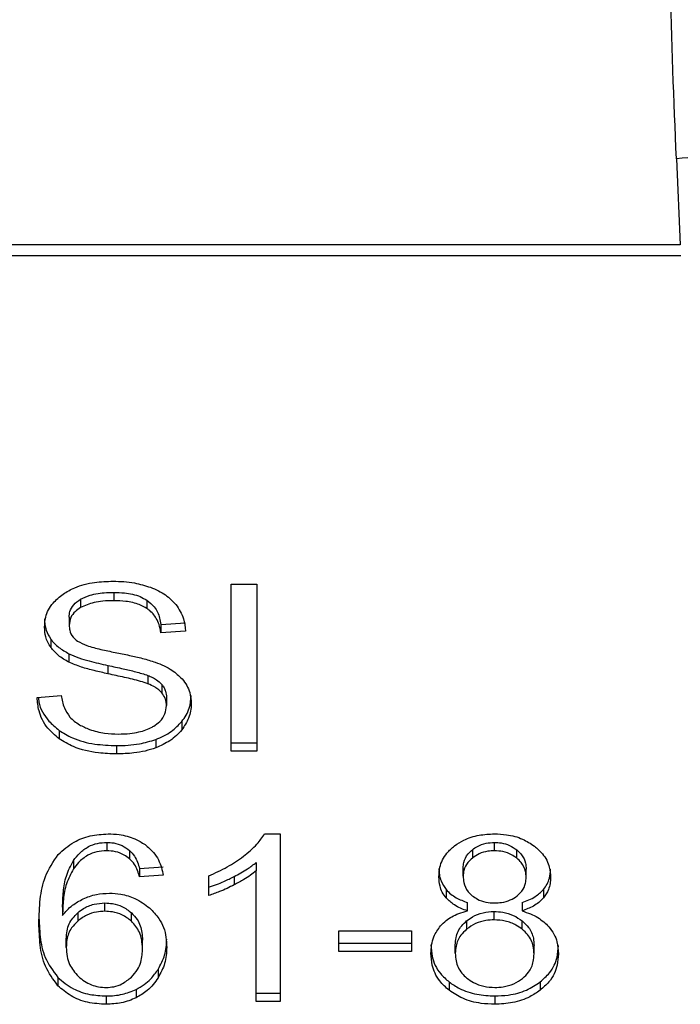
# Model space of a CAD drawing. Units: inches. Extents: x 0.4 to 10.6, y 0.4 to 8.1.
# Drawn here: x 7.5 to 7.6, y 3.3 to 3.4 of the extents above; entities that cross this region are included whole.
import ezdxf

# ---------------------------------------------------------------- set-up
doc = ezdxf.new("R2010")
doc.units = ezdxf.units.IN
doc.header["$MEASUREMENT"] = 0

msp = doc.modelspace()

# ---------------------------------------------------------------- linework, layer by layer
at = {"color": 7, "linetype": 'Continuous', "lineweight": 25}
for p, q in [((7.550111002603219, 3.357620141390484), (7.550241926938653, 3.354756976416748)), ((7.550241926938653, 3.354756976416684), (7.50510822252248, 3.354756976416684)), ((7.505089912888181, 3.354402990152389), (7.550260236573082, 3.354402990152402)), ((7.535264422449794, 3.343433835683122), (7.53611842653627, 3.343433835682827)), ((7.535264422449794, 3.337866065752512), (7.535264422449794, 3.343433835683122)), ((7.53611842653627, 3.343433835682827), (7.53611842653627, 3.337866065752512)), ((7.530246708341529, 3.342930783564595), (7.530246708341414, 3.342652395068355)), ((7.53135427045753, 3.343161523832826), (7.53135427045753, 3.342883135336567)), ((7.532460714382012, 3.342899466763514), (7.532460714382045, 3.342621078267245)), ((7.529866478449962, 3.342337372409815), (7.529866478449971, 3.342058983913476)), ((7.532922628233067, 3.342094304565492), (7.533744404510483, 3.342147475635844)), ((7.532922628233067, 3.342094304565492), (7.532922628233094, 3.341815916068877)), ((7.529257409842652, 3.341599811178632), (7.529257409842609, 3.341321422682418)), ((7.533744404510486, 3.34186908713921), (7.532922628233094, 3.341815916068877)), ((7.52986110746141, 3.341110639931699), (7.529861107461483, 3.340832251435407)), ((7.531160825450121, 3.340723048231606), (7.531160825449898, 3.340444659735396)), ((7.532491808874997, 3.340391363743517), (7.532491808874791, 3.340112975247346)), ((7.532954854164876, 3.340088996009513), (7.532954854164932, 3.339810607513199)), ((7.528797632002709, 3.339658690193063), (7.529603295314298, 3.339719457154235)), ((7.533110616589401, 3.339659829585012), (7.533110616589401, 3.339381441088674)), ((7.533618844067764, 3.338851684619855), (7.533618844067773, 3.338573296123581)), ((7.529532126866327, 3.338557496695401), (7.529532126866181, 3.338279108199263)), ((7.531445579141388, 3.338049505924165), (7.531445579141388, 3.337771117427906)), ((7.532755016218564, 3.338252286119347), (7.532755016218447, 3.33797389762304)), ((7.535264422449794, 3.338144454249034), (7.53611842653627, 3.338144454249034)), ((7.53611842653627, 3.337866065752512), (7.535264422449794, 3.337866065752512)), ((7.536381608733298, 3.33510496862574), (7.536897233027412, 3.335104968625544)), ((7.536897233027412, 3.335104968625544), (7.536897233027412, 3.329514410856449)), ((7.531117942264951, 3.334821262856252), (7.531117942264951, 3.334542874359992)), ((7.544046152170503, 3.334542874359992), (7.544046152170503, 3.334821262856252)), ((7.531879126012895, 3.334554497517752), (7.531879126012933, 3.334276109021419)), ((7.543311644458914, 3.3345773485905), (7.543311644459233, 3.334298960094491)), ((7.544788693924307, 3.33429305903416), (7.544788693924418, 3.334571447530373)), ((7.530008760176519, 3.334212685491233), (7.530008760176719, 3.333934296995251)), ((7.536102311693035, 3.334149028587295), (7.536102311692958, 3.333870640090823)), ((7.532213644593998, 3.333947738225548), (7.53300319493973, 3.334000909295726)), ((7.532213644593998, 3.333947738225548), (7.532213644594024, 3.333669349729043)), ((7.533003194939718, 3.333722520799169), (7.532213644594024, 3.333669349729043)), ((7.534517841890345, 3.333046488667669), (7.534517841890218, 3.333707329017698)), ((7.536102311693082, 3.329514410856449), (7.536102311692958, 3.333870640090823)), ((7.543004161604991, 3.33369213723576), (7.543004161604991, 3.33397052573199)), ((7.545104257579164, 3.333654157947236), (7.545104257579164, 3.333932546443437)), ((7.535365536130976, 3.333682785974376), (7.535365536130898, 3.33340439747812)), ((7.542436014373151, 3.333245632462686), (7.542436014373108, 3.3329672439665)), ((7.545676986414256, 3.333245954582742), (7.545676986414185, 3.332967566086412)), ((7.531053488524184, 3.332522374022393), (7.531053488524184, 3.332800762518653)), ((7.543149180175022, 3.332533767609769), (7.543149180174998, 3.332812156106036)), ((7.544964608120424, 3.33281215610605), (7.544964608120485, 3.332533767609772)), ((7.529646265100502, 3.332664036814568), (7.529646265100373, 3.332385648318231)), ((7.530151146984664, 3.332474140465187), (7.530151146984622, 3.332195751968892)), ((7.531942120585057, 3.332194106742758), (7.531942120584778, 3.33247249523925)), ((7.544035410193259, 3.332237528861025), (7.544035410193259, 3.332515917357236)), ((7.543118279796348, 3.33220367476913), (7.54311827979632, 3.331925286272848)), ((7.544973835346482, 3.331921360843618), (7.5449738353462, 3.33219974934009)), ((7.538852310431526, 3.331872927259992), (7.541285411454814, 3.331872927259795)), ((7.538852310431526, 3.331185501375149), (7.538852310431526, 3.331872927259992)), ((7.541285411454814, 3.331872927259795), (7.541285411454814, 3.331185501375149)), ((7.529769799716143, 3.331318429050701), (7.529769799716133, 3.331596817546921)), ((7.532310324266448, 3.331276651899716), (7.532310324266448, 3.331555040395937)), ((7.538852310431526, 3.331463889871803), (7.541285411454814, 3.331463889871901)), ((7.54274097753066, 3.331120936551488), (7.54274097753066, 3.331399325047689)), ((7.541285411454814, 3.331185501375149), (7.538852310431526, 3.331185501375149)), ((7.545367441653515, 3.33109814887885), (7.545367441653515, 3.331376537375051)), ((7.53283131954916, 3.330582769432792), (7.532831319549059, 3.330304380936506)), ((7.529487451484695, 3.330319173789771), (7.529487451484493, 3.330040785293729)), ((7.54253542110589, 3.330164052590152), (7.542535421105649, 3.329885664094085)), ((7.545567621818162, 3.330164048537442), (7.545567621818245, 3.329885660041295)), ((7.532095480969961, 3.329914333210628), (7.532095480970049, 3.329635944714461)), ((7.536102311693082, 3.3297927993532), (7.536897233027412, 3.3297927993532)), ((7.531101829299085, 3.329697851028201), (7.531101829299085, 3.329419462531941)), ((7.536897233027412, 3.329514410856449), (7.536102311693082, 3.329514410856449)), ((7.544056894147746, 3.329697851028152), (7.544056894147746, 3.329419462531842))]:
    msp.add_line(p, q, dxfattribs=at)
for points, knots in [([(7.550111002603219, 3.357620141390484), (7.550030615904768, 3.359579455986895), (7.549870512610121, 3.363481752363976), (7.549853355997368, 3.368054303924668), (7.549844813594952, 3.370331010641712)], [0, 0, 0, 0, 0.5020927185128014, 1, 1, 1, 1]), ([(7.554042754512589, 3.360275431676928), (7.554004491436559, 3.359959318032361), (7.553945559453262, 3.359472446459191), (7.553466701598474, 3.358867775984852), (7.552959865898178, 3.358444088966383), (7.552322738128701, 3.358094672134605), (7.551392256028577, 3.357747234296327), (7.550615467686279, 3.357670181651345), (7.550111002603292, 3.357620141805446)], [0, 0, 0, 0, 0.2388345832624949, 0.3678479916303363, 0.4997586591669773, 0.6317048411901154, 0.760820241839554, 1, 1, 1, 1]), ([(7.529662394678654, 3.34310340276854), (7.529787597171835, 3.343178510924037), (7.53009399272878, 3.343362315611546), (7.530681654127608, 3.343509199655575), (7.531122786477368, 3.343525172687411), (7.531327414575778, 3.343532582098968)], [0, 0, 0, 0, 0.2703180548940705, 0.6615223776898814, 0.9999999999999999, 0.9999999999999999, 0.9999999999999999, 0.9999999999999999]), ([(7.531327414575778, 3.343532582098968), (7.531447054752286, 3.34352992666603), (7.531686403384541, 3.343524614284684), (7.532116414687698, 3.34347394285218), (7.532404899249733, 3.343384852548455), (7.532583145332952, 3.343329806283311)], [0, 0, 0, 0, 0.2763647117480376, 0.5528871461969843, 1, 1, 1, 1]), ([(7.532583145332952, 3.343329806283311), (7.5326716751364, 3.343293367508895), (7.532848781337433, 3.343220470781966), (7.53315370275052, 3.343039611217181), (7.533316449792043, 3.342866455178894), (7.533422139561466, 3.342754005689248)], [0, 0, 0, 0, 0.2594810138353514, 0.5190985951684165, 1, 1, 1, 1]), ([(7.529044702172523, 3.341998217118269), (7.529052468768962, 3.342110621989812), (7.529071776648601, 3.342390062250055), (7.529269443601563, 3.34278592580906), (7.529544136551985, 3.343007858481535), (7.529662394678654, 3.34310340276854)], [0, 0, 0, 0, 0.2770558444156317, 0.6887651416091903, 1, 1, 1, 1]), ([(7.529866478449962, 3.342337372409815), (7.529871167524417, 3.342398437598817), (7.52988206721609, 3.342540382824543), (7.529999239803547, 3.342756660616617), (7.530163855592994, 3.342872487003179), (7.530246708341529, 3.342930783564595)], [0, 0, 0, 0, 0.2727303072671525, 0.6339579989742649, 1, 1, 1, 1]), ([(7.530246708341529, 3.342930783564595), (7.530348704660543, 3.34297965587238), (7.530607026679641, 3.343103432821849), (7.53100446975873, 3.343154994144427), (7.531272911575998, 3.343160005116178), (7.53135427045753, 3.343161523832826)], [0, 0, 0, 0, 0.312579554259535, 0.7916578006478511, 1, 1, 1, 1]), ([(7.53135427045753, 3.343161523832826), (7.531472489443153, 3.343158198341649), (7.531775430386579, 3.343149676635684), (7.532170319393884, 3.343065826778217), (7.532387721736572, 3.34294128242172), (7.532460714382012, 3.342899466763514)], [0, 0, 0, 0, 0.2982995501851439, 0.7644046908395981, 0.9999999999999999, 0.9999999999999999, 0.9999999999999999, 0.9999999999999999]), ([(7.532460714382012, 3.342899466763514), (7.532546051273454, 3.34282949382692), (7.532755221686389, 3.342657982212256), (7.532878423050747, 3.342365856647044), (7.532911263566735, 3.34216411761991), (7.532922628233067, 3.342094304565492)], [0, 0, 0, 0, 0.3106536490601692, 0.7614473758746658, 1, 1, 1, 1]), ([(7.530246708341414, 3.342652395068355), (7.530186681611628, 3.342612120379026), (7.530045939554974, 3.342517690070603), (7.529893902697302, 3.342312829749971), (7.529875929948252, 3.342146469395143), (7.529866478449971, 3.342058983913476)], [0, 0, 0, 0, 0.2606809995826776, 0.6112073761559795, 0.9999999999999999, 0.9999999999999999, 0.9999999999999999, 0.9999999999999999]), ([(7.53135427045753, 3.342883135336567), (7.531233292999809, 3.342879986506425), (7.531011696103627, 3.342874218729524), (7.530622947353598, 3.342820207234805), (7.530391756236981, 3.342717090118059), (7.530246708341414, 3.342652395068355)], [0, 0, 0, 0, 0.3093895665028432, 0.56671522893784, 1, 1, 1, 1]), ([(7.532460714382045, 3.342621078267245), (7.53237802033776, 3.342667637413802), (7.532169988049457, 3.34278476562882), (7.531778735156024, 3.342869831832808), (7.531486888843586, 3.342878978832614), (7.53135427045753, 3.342883135336567)], [0, 0, 0, 0, 0.2646848883358486, 0.6658641922297578, 1, 1, 1, 1]), ([(7.532922628233094, 3.341815916068877), (7.532907489595931, 3.341906247278384), (7.532880342620121, 3.342068231420867), (7.532763428237528, 3.342333604649611), (7.53261327794069, 3.342515401697197), (7.53247911856579, 3.34260833019667), (7.532460714382045, 3.342621078267245)], [0, 0, 0, 0, 0.3070856163506527, 0.5506734660716022, 0.9383607138972819, 1, 1, 1, 1]), ([(7.533422139561466, 3.342754005689248), (7.533475751781251, 3.342677995533225), (7.533582943895396, 3.342526021051409), (7.533703631041834, 3.342228770072163), (7.533728818217498, 3.342006581538411), (7.533744404510486, 3.34186908713921)], [0, 0, 0, 0, 0.2761026682496635, 0.552038860730281, 1, 1, 1, 1]), ([(7.529044702172525, 3.342276605614618), (7.529047412500693, 3.342213874710408), (7.529052834353058, 3.342088385219742), (7.529104955711222, 3.3418569639701), (7.529198420899747, 3.341699311081924), (7.529257409842652, 3.341599811178632)], [0, 0, 0, 0, 0.2693821218063575, 0.5388831180686042, 1, 1, 1, 1]), ([(7.529257409842609, 3.341321422682418), (7.529220637127746, 3.341378713296329), (7.529147107827875, 3.341493269394395), (7.529063972005727, 3.341720266254346), (7.529052156506101, 3.341890694731543), (7.529044702172523, 3.341998217118269)], [0, 0, 0, 0, 0.2696825058006777, 0.5392467189975011, 1, 1, 1, 1]), ([(7.529866478449971, 3.342058983913476), (7.529869697430012, 3.342004104649543), (7.529877685679081, 3.341867915787439), (7.529960998380345, 3.341677546177198), (7.530090674130032, 3.341574596374982), (7.530143192958755, 3.341532901585921)], [0, 0, 0, 0, 0.2865244458668265, 0.7110415747383784, 0.9999999999999999, 0.9999999999999999, 0.9999999999999999, 0.9999999999999999]), ([(7.529257409842652, 3.341599811178632), (7.529296016866302, 3.341550914497103), (7.529373232768735, 3.341453118784473), (7.529563888804087, 3.341279764549959), (7.529743457598242, 3.341177585554749), (7.52986110746141, 3.341110639931699)], [0, 0, 0, 0, 0.2563969601477737, 0.5128062406296966, 0.9999999999999999, 0.9999999999999999, 0.9999999999999999, 0.9999999999999999]), ([(7.529861107461483, 3.340832251435407), (7.529798121461884, 3.34086614268301), (7.529672134149066, 3.340933933418103), (7.529453601421841, 3.341089908954781), (7.529335072937541, 3.341229777196522), (7.529257409842609, 3.341321422682418)], [0, 0, 0, 0, 0.2563335812831303, 0.5127294842623501, 0.9999999999999999, 0.9999999999999999, 0.9999999999999999, 0.9999999999999999]), ([(7.530143192958755, 3.341532901585921), (7.530246448880037, 3.341482207504714), (7.530485792642293, 3.341364700324795), (7.530920909040349, 3.341256961680675), (7.531238621074224, 3.341190849542062), (7.531398244953543, 3.341157633689623)], [0, 0, 0, 0, 0.2740675040451498, 0.6352792819536252, 1, 1, 1, 1]), ([(7.52986110746141, 3.341110639931699), (7.529968902715579, 3.341064041686234), (7.530184124024211, 3.340971004794711), (7.5306219521512, 3.340844126556903), (7.530951289667152, 3.340770128392643), (7.531160825450121, 3.340723048231606)], [0, 0, 0, 0, 0.2674078585508408, 0.533899842802243, 0.9999999999999999, 0.9999999999999999, 0.9999999999999999, 0.9999999999999999]), ([(7.531398244953543, 3.341157633689623), (7.531557381740513, 3.341125632771307), (7.531864184814965, 3.341063937544758), (7.532315832110811, 3.340962533524522), (7.532597840025717, 3.340874951945519), (7.532739162984138, 3.340831062085718)], [0, 0, 0, 0, 0.3496443472923278, 0.6740865060552518, 1, 1, 1, 1]), ([(7.531160825449898, 3.340444659735396), (7.531008469353651, 3.340478531551694), (7.530708362506661, 3.340545251323606), (7.530265220416372, 3.340662912391561), (7.529996386215776, 3.340775564376437), (7.529861107461483, 3.340832251435407)], [0, 0, 0, 0, 0.3387467022393151, 0.6672539349737622, 1, 1, 1, 1]), ([(7.531160825450121, 3.340723048231606), (7.531331014352892, 3.340686238190747), (7.531640916972426, 3.340619209566074), (7.532089404457614, 3.340516787917579), (7.532357511675293, 3.340433222417587), (7.532491808874997, 3.340391363743517)], [0, 0, 0, 0, 0.3780925255156332, 0.6884812239636476, 1, 1, 1, 1]), ([(7.532739162984138, 3.340831062085718), (7.532837116329863, 3.340792763281469), (7.533033105496611, 3.340716133425934), (7.533354291676043, 3.340540308640843), (7.533527233593312, 3.340373537320275), (7.533633564392537, 3.340271000421855)], [0, 0, 0, 0, 0.2778952575311087, 0.5560244988403776, 1, 1, 1, 1]), ([(7.532491808874791, 3.340112975247346), (7.532410822795037, 3.340139556007054), (7.53215686329186, 3.34022290905427), (7.531707998741565, 3.340325847442323), (7.531343348735489, 3.340405026934544), (7.531160825449898, 3.340444659735396)], [0, 0, 0, 0, 0.1895255503450314, 0.5943220705518955, 0.9999999999999999, 0.9999999999999999, 0.9999999999999999, 0.9999999999999999]), ([(7.532491808874997, 3.340391363743517), (7.532542205528323, 3.340370467981002), (7.53264303062072, 3.340328663276775), (7.532809396802183, 3.340233431232333), (7.532899169628587, 3.340144289246359), (7.532954854164876, 3.340088996009513)], [0, 0, 0, 0, 0.2750880613805037, 0.5503496239537601, 0.9999999999999999, 0.9999999999999999, 0.9999999999999999, 0.9999999999999999]), ([(7.533633564392537, 3.340271000421855), (7.533688380427536, 3.340199662473707), (7.533797988695215, 3.340057017553907), (7.533913384132395, 3.339777242744531), (7.533928526189292, 3.339569155294346), (7.533937763855462, 3.339442208049825)], [0, 0, 0, 0, 0.2806286346960353, 0.5611354143109013, 1, 1, 1, 1]), ([(7.532954854164932, 3.339810607513199), (7.532922320197409, 3.339845084946226), (7.532857271046339, 3.339914019906217), (7.53270506330082, 3.340020598583153), (7.532573419138781, 3.340077623653048), (7.532491808874791, 3.340112975247346)], [0, 0, 0, 0, 0.2755139445054681, 0.5508688168941195, 1, 1, 1, 1]), ([(7.532954854164876, 3.340088996009513), (7.532981923049336, 3.340052699786985), (7.533036049492842, 3.339980122527994), (7.533096682629578, 3.339835827896053), (7.533105273814893, 3.339727313581056), (7.5331106165894, 3.339659829585012)], [0, 0, 0, 0, 0.2744517031890479, 0.5487885778638604, 1, 1, 1, 1]), ([(7.529532126866181, 3.338279108199263), (7.52939819981731, 3.338391910728249), (7.529076153544165, 3.338663160146253), (7.528843530417276, 3.339154140619347), (7.52881123930626, 3.339509108573069), (7.528797632002709, 3.339658690193063)], [0, 0, 0, 0, 0.2917467807925753, 0.7015458359447505, 1, 1, 1, 1]), ([(7.528836257066406, 3.339661603479187), (7.528842344108589, 3.339608319430356), (7.528874076787808, 3.339330541557566), (7.529085547990357, 3.33892986562355), (7.529412041915323, 3.338657626609507), (7.529532126866327, 3.338557496695401)], [0, 0, 0, 0, 0.1304752763081417, 0.6801875138916524, 1, 1, 1, 1]), ([(7.529603295314298, 3.339719457154235), (7.529626532094376, 3.339580262166629), (7.529668409992168, 3.339329401529103), (7.529824052930325, 3.339102602762249), (7.529893334305098, 3.339001647778034)], [0, 0, 0, 0, 0.5548697833967743, 1, 1, 1, 1]), ([(7.533110616589401, 3.339381441088674), (7.533108539509642, 3.339422332325785), (7.533104384117886, 3.339504139058976), (7.533064755026945, 3.339651936200413), (7.53299700645498, 3.339749749399108), (7.532954854164932, 3.339810607513199)], [0, 0, 0, 0, 0.2740940115971679, 0.5483506311003928, 1, 1, 1, 1]), ([(7.533618844067764, 3.338851684619855), (7.533670954793808, 3.338922723392287), (7.533775183768215, 3.339064811191778), (7.533905722991144, 3.339355017570486), (7.5339252564509, 3.33957788990434), (7.533937763855462, 3.339720596546174)], [0, 0, 0, 0, 0.264511959706712, 0.5290621023949155, 1, 1, 1, 1]), ([(7.53268630052444, 3.338697813431524), (7.532756209885944, 3.338747368464773), (7.532919747025927, 3.338863291257301), (7.533082206618233, 3.339101523406539), (7.533101170040392, 3.3392883661578), (7.533110616589401, 3.339381441088674)], [0, 0, 0, 0, 0.2725797418116607, 0.6376386571605858, 1, 1, 1, 1]), ([(7.533937763855462, 3.339442208049825), (7.533933638642825, 3.339362308568314), (7.533925386443534, 3.339202475245127), (7.533843806180306, 3.338903539043132), (7.533706666813752, 3.338702219344069), (7.533618844067773, 3.338573296123581)], [0, 0, 0, 0, 0.2644110682293497, 0.52893584442887, 1, 1, 1, 1]), ([(7.529893334305098, 3.339001647778034), (7.529939125623819, 3.338955022947913), (7.530030688375557, 3.33886179353534), (7.530245086491203, 3.338715894346485), (7.530430577399116, 3.338638036688639), (7.530546943224366, 3.338589193482741)], [0, 0, 0, 0, 0.2715735115535177, 0.5430290874294573, 0.9999999999999999, 0.9999999999999999, 0.9999999999999999, 0.9999999999999999]), ([(7.531504660954872, 3.338435755702216), (7.531634083704784, 3.33843899181156), (7.531865758663131, 3.338444784653221), (7.532254939434699, 3.33850732213027), (7.53252447646762, 3.338600153568898), (7.532668804034166, 3.33868725440297), (7.53268630052444, 3.338697813431524)], [0, 0, 0, 0, 0.3068568862101076, 0.5492933536109792, 0.9453618969439388, 1, 1, 1, 1]), ([(7.532755016218564, 3.338252286119347), (7.532847969244029, 3.338290536240589), (7.533033889386463, 3.338367042281722), (7.533344373429779, 3.338558616491636), (7.533511424283448, 3.338736986321508), (7.533618844067764, 3.338851684619855)], [0, 0, 0, 0, 0.2630311557313731, 0.5261021864898822, 1, 1, 1, 1]), ([(7.529532126866327, 3.338557496695401), (7.52967508995346, 3.338468773952918), (7.530018773087218, 3.338255484559248), (7.530693377677351, 3.338077798683981), (7.531202456507602, 3.338058650562421), (7.531445579141388, 3.338049505924165)], [0, 0, 0, 0, 0.2711894976606395, 0.6519393101211358, 1, 1, 1, 1]), ([(7.530546943224366, 3.338589193482741), (7.530627612690799, 3.338562612755288), (7.530788914246222, 3.338509463616313), (7.531110281010291, 3.338449487646037), (7.531351962676119, 3.33844107251463), (7.531504660954872, 3.338435755702216)], [0, 0, 0, 0, 0.2691954624511885, 0.5382661957159389, 1, 1, 1, 1]), ([(7.533618844067773, 3.338573296123581), (7.533562008047844, 3.338508883620472), (7.533448299806345, 3.338380017586775), (7.533176410643883, 3.338161259732195), (7.532919960583306, 3.338047235859684), (7.532755016218447, 3.33797389762304)], [0, 0, 0, 0, 0.2628574393637066, 0.5258823054989852, 1, 1, 1, 1]), ([(7.531445579141388, 3.337771117427906), (7.531245106483129, 3.337777462463063), (7.530749169395609, 3.337793159058718), (7.530062365710045, 3.337953265777685), (7.529684992163361, 3.338185169403219), (7.529532126866181, 3.338279108199263)], [0, 0, 0, 0, 0.2875744423676493, 0.7114128811001676, 0.9999999999999999, 0.9999999999999999, 0.9999999999999999, 0.9999999999999999]), ([(7.531445579141388, 3.338049505924165), (7.531573256221112, 3.338052178410829), (7.53182869655329, 3.338057525187891), (7.532276660511093, 3.338107856141062), (7.532574872259911, 3.338197895239024), (7.532755016218564, 3.338252286119347)], [0, 0, 0, 0, 0.2834891482909024, 0.5671696311180627, 1, 1, 1, 1]), ([(7.532755016218447, 3.33797389762304), (7.532638371187233, 3.337936195997284), (7.532405185016755, 3.337860826325389), (7.531963530960232, 3.337786689084163), (7.53164053731524, 3.337776978632669), (7.531445579141388, 3.337771117427906)], [0, 0, 0, 0, 0.2840552495660874, 0.5678575003303378, 1, 1, 1, 1]), ([(7.529503098594446, 3.334416665891269), (7.529666649329711, 3.334565448481203), (7.529954798926298, 3.334827579025586), (7.53055743450048, 3.335067156133202), (7.530963103198322, 3.335092350157164), (7.531166283039853, 3.335104968625937)], [0, 0, 0, 0, 0.3958401911869395, 0.6974055556493275, 1, 1, 1, 1]), ([(7.531166283039853, 3.335104968625937), (7.531288994300617, 3.335100313593782), (7.531596906466502, 3.335088632994753), (7.532036670419252, 3.334972603539447), (7.532287090822629, 3.33481740826216), (7.532397618322522, 3.334748910065678)], [0, 0, 0, 0, 0.2701481509153522, 0.6778669026830629, 1, 1, 1, 1]), ([(7.53567396565871, 3.334355907971514), (7.535754996400482, 3.334421006931178), (7.535917087552089, 3.33455122868541), (7.536170310066692, 3.334795300663262), (7.536302683845949, 3.334989300555294), (7.536381608733298, 3.33510496862574)], [0, 0, 0, 0, 0.2875588571201054, 0.5752229991460488, 1, 1, 1, 1]), ([(7.542718063783519, 3.334707135059508), (7.542816318972563, 3.334772995538061), (7.543050090869825, 3.334929692901077), (7.54351358458198, 3.335079722660282), (7.543873216332496, 3.33509677073271), (7.544046152170503, 3.335104968625937)], [0, 0, 0, 0, 0.2734623581008486, 0.6506304135691976, 1, 1, 1, 1]), ([(7.544046152170503, 3.335104968625937), (7.54417972815289, 3.335099741730238), (7.544504240446587, 3.33508704340018), (7.544983379513629, 3.334957182869667), (7.545250330666003, 3.334781143579016), (7.545376846207663, 3.334697713685524)], [0, 0, 0, 0, 0.2690228174190976, 0.6535696760522093, 0.9999999999999999, 0.9999999999999999, 0.9999999999999999, 0.9999999999999999]), ([(7.530008760176519, 3.334212685491233), (7.530074433679813, 3.334299536666332), (7.530206169468707, 3.334473753169094), (7.530478526658404, 3.334677650433256), (7.530797843897451, 3.33480233850045), (7.531014478470064, 3.334815146031345), (7.531117942264951, 3.334821262856252)], [0, 0, 0, 0, 0.2811119709621264, 0.5638881040960461, 0.7917147240118358, 1, 1, 1, 1]), ([(7.531117942264951, 3.334821262856252), (7.531196137247563, 3.33481738680875), (7.531376102943136, 3.334808466088245), (7.531649904695895, 3.334719827652278), (7.531800262505199, 3.334611379288205), (7.531879126012895, 3.334554497517752)], [0, 0, 0, 0, 0.267583634766338, 0.6158435406626935, 1, 1, 1, 1]), ([(7.532397618322522, 3.334748910065678), (7.532497663885565, 3.334664065752665), (7.532761981698183, 3.334439909252898), (7.532930978206334, 3.334071046001552), (7.532985548672423, 3.333807683455964), (7.533003194939718, 3.333722520799169)], [0, 0, 0, 0, 0.2918274471628597, 0.7710006336151932, 1, 1, 1, 1]), ([(7.542193125427491, 3.333673147591586), (7.542199659645298, 3.333778744547648), (7.542216546286147, 3.334051642991575), (7.542386767953173, 3.334419760616202), (7.542627529328876, 3.334628603167103), (7.542718063783519, 3.334707135059508)], [0, 0, 0, 0, 0.2825541423894774, 0.7302159897346897, 1, 1, 1, 1]), ([(7.543311644458914, 3.3345773485905), (7.543365532976205, 3.334615697899837), (7.543495404737552, 3.334708120044676), (7.543749437119871, 3.334803798428899), (7.543951828914643, 3.334815711059516), (7.544046152170503, 3.334821262856252)], [0, 0, 0, 0, 0.2746742176389846, 0.6619670800937361, 1, 1, 1, 1]), ([(7.544046152170503, 3.334821262856252), (7.544121311851273, 3.334817727136008), (7.544298110527862, 3.334809410034956), (7.544564453997604, 3.33472659741892), (7.544713022482273, 3.334623804021842), (7.544788693924417, 3.334571447530373)], [0, 0, 0, 0, 0.2662348292881046, 0.6262661708647257, 1, 1, 1, 1]), ([(7.545376846207663, 3.334697713685524), (7.5454721242175, 3.3346140535718), (7.54570801272875, 3.334406928551964), (7.54588828472387, 3.334037171497106), (7.545907299236468, 3.333764816203454), (7.545915290002058, 3.333650360084864)], [0, 0, 0, 0, 0.2820439646968707, 0.698282122524817, 1, 1, 1, 1]), ([(7.528856714754836, 3.332119792966951), (7.528866113556203, 3.332388224928977), (7.528884403520651, 3.332910590584933), (7.529021571333972, 3.33370278523789), (7.529340289111573, 3.334175295257559), (7.529503098594446, 3.334416665891269)], [0, 0, 0, 0, 0.3408488548843226, 0.6632881357330115, 0.9999999999999999, 0.9999999999999999, 0.9999999999999999, 0.9999999999999999]), ([(7.531117942264951, 3.334542874359992), (7.531005574548768, 3.334535630260585), (7.530780761027945, 3.334521137027582), (7.530444643744569, 3.334381672478385), (7.53018844019542, 3.334175373222869), (7.530062149986124, 3.334005929967785), (7.530008760176718, 3.333934296995252)], [0, 0, 0, 0, 0.2260232362214768, 0.4522035442979071, 0.7684163441835868, 0.9999999999999999, 0.9999999999999999, 0.9999999999999999, 0.9999999999999999]), ([(7.531879126012933, 3.334276109021419), (7.53182252587398, 3.334318279081351), (7.531689743117534, 3.334417209170581), (7.531427562302392, 3.33452332613089), (7.531217199222825, 3.334536607653972), (7.531117942264951, 3.334542874359992)], [0, 0, 0, 0, 0.2818160720800406, 0.6611346818783245, 1, 1, 1, 1]), ([(7.531879126012895, 3.334554497517752), (7.531937611528628, 3.334493423207671), (7.532053649491158, 3.334372248957669), (7.532149455744755, 3.334161752246593), (7.532192135366143, 3.334019452805217), (7.532213644593998, 3.333947738225548)], [0, 0, 0, 0, 0.3351383811632004, 0.6649300160754076, 1, 1, 1, 1]), ([(7.534517841890218, 3.333707329017698), (7.5346252583493, 3.333752801953284), (7.534840096265808, 3.333843749940421), (7.535239853158658, 3.334049977276857), (7.535501324748076, 3.33423424330231), (7.53567396565871, 3.334355907971514)], [0, 0, 0, 0, 0.2535741319368423, 0.5071600632841946, 1, 1, 1, 1]), ([(7.543004161604991, 3.33397052573199), (7.543008042370165, 3.334031445864472), (7.543018240012013, 3.334191528132942), (7.54312055335467, 3.334406294115816), (7.543259716911227, 3.334530865843821), (7.543311644458914, 3.3345773485905)], [0, 0, 0, 0, 0.2780358822873408, 0.730606007216874, 0.9999999999999999, 0.9999999999999999, 0.9999999999999999, 0.9999999999999999]), ([(7.544046152170503, 3.334542874359992), (7.543970507877575, 3.334539291588649), (7.543792930791579, 3.334530880933061), (7.543529805935311, 3.33444949128039), (7.543384119373831, 3.334348967708295), (7.543311644459233, 3.334298960094491)], [0, 0, 0, 0, 0.2716287438537377, 0.6376560469989037, 1, 1, 1, 1]), ([(7.544788693924307, 3.33429305903416), (7.544732834344668, 3.334332890618677), (7.544600186685954, 3.334427477195648), (7.544343407143661, 3.334525400834743), (7.544140091966051, 3.334537352301364), (7.544046152170502, 3.334542874359992)], [0, 0, 0, 0, 0.2812681391026116, 0.667916951103945, 1, 1, 1, 1]), ([(7.544788693924418, 3.334571447530373), (7.544846127829916, 3.334519120135976), (7.5449888039382, 3.334389129515898), (7.54508970947439, 3.334162907757242), (7.5451000725763, 3.33399881368394), (7.545104257579164, 3.333932546443437)], [0, 0, 0, 0, 0.2865697301556886, 0.7118905374045715, 1, 1, 1, 1]), ([(7.529646265100502, 3.332664036814568), (7.529651469212456, 3.332834889875326), (7.52966201391831, 3.333181076753331), (7.529745133514347, 3.333708271581536), (7.52992011885207, 3.334043082323414), (7.530008760176519, 3.334212685491233)], [0, 0, 0, 0, 0.3247010639006083, 0.6579176697116195, 1, 1, 1, 1]), ([(7.532213644594024, 3.333669349729043), (7.532192416896621, 3.333740203393261), (7.532150120846731, 3.333881378861324), (7.532054900360355, 3.33409197476358), (7.531938405004355, 3.33421401069336), (7.531879126012933, 3.334276109021419)], [0, 0, 0, 0, 0.3310418542885645, 0.6595987553354409, 0.9999999999999999, 0.9999999999999999, 0.9999999999999999, 0.9999999999999999]), ([(7.535365536130976, 3.333682785974376), (7.535441560935365, 3.333723174822369), (7.535593622597184, 3.333803958921635), (7.535846593953381, 3.333954590810361), (7.536006873272227, 3.334076460941417), (7.536102311693035, 3.334149028587295)], [0, 0, 0, 0, 0.2879953685880053, 0.5760363962202262, 1, 1, 1, 1]), ([(7.543311644459233, 3.334298960094491), (7.543258040983617, 3.334250771857755), (7.543122993162288, 3.334129367110947), (7.54301938387129, 3.333915617021393), (7.543008611027187, 3.333757459698183), (7.543004161604991, 3.33369213723576)], [0, 0, 0, 0, 0.2786688766400858, 0.7020743381030489, 1, 1, 1, 1]), ([(7.545104257579164, 3.333654157947236), (7.545100172378126, 3.333719806085943), (7.545089494224122, 3.333891401297173), (7.544984418285305, 3.334117633740497), (7.544839971747573, 3.33424709936333), (7.544788693924307, 3.33429305903416)], [0, 0, 0, 0, 0.2855434699404499, 0.7463713824155164, 1, 1, 1, 1]), ([(7.530008760176719, 3.333934296995251), (7.529923142879942, 3.333772207823976), (7.529750134566356, 3.333444671505633), (7.529662989087427, 3.332917684402269), (7.529651863311583, 3.33256374283361), (7.529646265100373, 3.332385648318231)], [0, 0, 0, 0, 0.3273880493473239, 0.6615585452635628, 1, 1, 1, 1]), ([(7.536102311692958, 3.333870640090823), (7.536038356182794, 3.333820740340812), (7.535910480684887, 3.333720968556306), (7.535664250440458, 3.333564764304719), (7.535476999431511, 3.333464237315817), (7.535365536130898, 3.33340439747812)], [0, 0, 0, 0, 0.2882377427462404, 0.576315391347389, 1, 1, 1, 1]), ([(7.542193125427491, 3.333951536087965), (7.542196291494168, 3.333881210220636), (7.54220262676079, 3.333740488888696), (7.542262329391883, 3.333497214437112), (7.542371148173914, 3.333339590883031), (7.542436014373151, 3.333245632462686)], [0, 0, 0, 0, 0.2874990458264109, 0.5752826121769622, 1, 1, 1, 1]), ([(7.543004161604991, 3.33369213723576), (7.543007817343825, 3.333623739856217), (7.543017396871146, 3.333444510815047), (7.543115058539615, 3.333212505871705), (7.543259224180139, 3.333082248651082), (7.543306278568428, 3.333039733847874)], [0, 0, 0, 0, 0.2936372728659174, 0.7694494616514995, 1, 1, 1, 1]), ([(7.545676986414256, 3.333245954582742), (7.54572152557195, 3.333306095699172), (7.545810552112165, 3.333426308020146), (7.545897319377874, 3.333657498980768), (7.545908548279694, 3.333826988649071), (7.545915290002058, 3.333928748581213)], [0, 0, 0, 0, 0.2857524951813333, 0.5711728133604534, 1, 1, 1, 1]), ([(7.534517841890307, 3.333324877164311), (7.534604914070081, 3.333353960619547), (7.534779020461266, 3.333412114847997), (7.535062549636073, 3.333531750370827), (7.535253367728766, 3.333626871197275), (7.535365536130976, 3.333682785974376)], [0, 0, 0, 0, 0.2919606301104662, 0.5837939489791211, 1, 1, 1, 1]), ([(7.535365536130898, 3.33340439747812), (7.53528716963268, 3.333364978188808), (7.535130424624614, 3.33328613356819), (7.534851654900208, 3.333161114317657), (7.534641444840513, 3.333088931796262), (7.534517841890345, 3.333046488667669)], [0, 0, 0, 0, 0.2917543801092333, 0.5835534788942331, 1, 1, 1, 1]), ([(7.542436014373108, 3.3329672439665), (7.542389609845307, 3.33302999642425), (7.542296871833861, 3.333155405267328), (7.542210490881791, 3.333394917847718), (7.54219960543837, 3.33356932469494), (7.542193125427491, 3.333673147591586)], [0, 0, 0, 0, 0.2884229274206281, 0.576404286646278, 1, 1, 1, 1]), ([(7.544798105595711, 3.333035094748642), (7.54485419651748, 3.333085758501888), (7.544992245788001, 3.333210450590323), (7.545090208203766, 3.333429726062718), (7.545100160582124, 3.333588710428002), (7.545104257579164, 3.333654157947236)], [0, 0, 0, 0, 0.2870637618938879, 0.7065125990658131, 1, 1, 1, 1]), ([(7.545915290002058, 3.333650360084864), (7.545912140548772, 3.333582872250665), (7.545905838808414, 3.333447835858675), (7.545846360620985, 3.333212604676879), (7.545740570743203, 3.333059555384269), (7.545676986414185, 3.332967566086412)], [0, 0, 0, 0, 0.284998136267675, 0.5702527055838882, 1, 1, 1, 1]), ([(7.530332984157575, 3.33293721218222), (7.530403442657684, 3.33296655946843), (7.530544408023881, 3.333025274186185), (7.530835158811186, 3.333104918721823), (7.531063236553377, 3.333117921063792), (7.531209250948811, 3.333126245107531)], [0, 0, 0, 0, 0.2644665411131858, 0.5291146243006734, 1, 1, 1, 1]), ([(7.531209250948811, 3.333126245107531), (7.531335316764908, 3.333120036751038), (7.531633963321596, 3.333105329320057), (7.532121768749563, 3.332949435645771), (7.53239390758954, 3.332746446186673), (7.532546651405941, 3.332632513957541)], [0, 0, 0, 0, 0.2426995294681202, 0.5749487135268367, 1, 1, 1, 1]), ([(7.542436014373151, 3.333245632462686), (7.542485365038505, 3.333194414029911), (7.542581488655382, 3.333094652436551), (7.542814498910484, 3.332938653549543), (7.543018581501343, 3.332861517692999), (7.543149180174998, 3.332812156106036)], [0, 0, 0, 0, 0.2753168259575073, 0.5362531367733594, 0.9999999999999999, 0.9999999999999999, 0.9999999999999999, 0.9999999999999999]), ([(7.543306278568428, 3.333039733847874), (7.543360448922866, 3.333001474788731), (7.543489967261977, 3.332909999481851), (7.543750200271598, 3.332816425741824), (7.543956882633316, 3.332805102273478), (7.544056894147746, 3.332799622961124)], [0, 0, 0, 0, 0.2706319654354913, 0.6470661496830216, 0.9999999999999999, 0.9999999999999999, 0.9999999999999999, 0.9999999999999999]), ([(7.544056894147746, 3.332799622961124), (7.544133187900395, 3.332802795174584), (7.544312667913903, 3.332810257763521), (7.54457925165067, 3.332886715472865), (7.544726105346289, 3.332986279796446), (7.544798105595711, 3.333035094748642)], [0, 0, 0, 0, 0.2737161434276498, 0.6439134976944642, 0.9999999999999999, 0.9999999999999999, 0.9999999999999999, 0.9999999999999999]), ([(7.544964608120424, 3.33281215610605), (7.545042579250901, 3.332840009267771), (7.545198596931423, 3.332895742532896), (7.545456226675276, 3.333030983086294), (7.545592463549148, 3.33316364787736), (7.545676986414256, 3.333245954582742)], [0, 0, 0, 0, 0.2749536210578403, 0.5501731980268596, 1, 1, 1, 1]), ([(7.529646265100373, 3.332385648318231), (7.529694661372542, 3.33244546952571), (7.529791491944668, 3.332565158945698), (7.530006991160703, 3.332762328362377), (7.530209040230759, 3.332870720608549), (7.530332984157575, 3.33293721218222)], [0, 0, 0, 0, 0.2786354902478481, 0.5574899207471731, 1, 1, 1, 1]), ([(7.530151146984664, 3.332474140465187), (7.530213502979686, 3.332521931331879), (7.530367871904973, 3.332640242726431), (7.530675224026921, 3.332774609420381), (7.530932584439923, 3.332792403245129), (7.531053488524184, 3.332800762518653)], [0, 0, 0, 0, 0.2643380061683575, 0.6543969655185984, 1, 1, 1, 1]), ([(7.531053488524184, 3.332800762518653), (7.531140913866352, 3.33279658190794), (7.531341882209675, 3.332786971760719), (7.531667482171993, 3.332683990716696), (7.53184346316612, 3.332548470036989), (7.531942120584778, 3.33247249523925)], [0, 0, 0, 0, 0.2527925739568241, 0.5811050152315647, 1, 1, 1, 1]), ([(7.543149180175022, 3.332533767609769), (7.543071207756435, 3.332561620279302), (7.542915188987006, 3.332617352027843), (7.542657488745343, 3.332752561220539), (7.542520820134799, 3.332885038817392), (7.542436014373108, 3.3329672439665)], [0, 0, 0, 0, 0.2748996139957153, 0.5500598835888644, 0.9999999999999999, 0.9999999999999999, 0.9999999999999999, 0.9999999999999999]), ([(7.545676986414185, 3.332967566086412), (7.545627809690652, 3.332916255359521), (7.545532297760109, 3.332816598728684), (7.545299595150512, 3.332660423039946), (7.545095572435365, 3.332583283979517), (7.544964608120485, 3.332533767609772)], [0, 0, 0, 0, 0.2753882884189833, 0.5348641630818393, 1, 1, 1, 1]), ([(7.528856714754841, 3.332398181463299), (7.528865758426646, 3.332155363930393), (7.528883396950665, 3.331681779419624), (7.529020164636108, 3.330961474171189), (7.529329156067369, 3.33053675578942), (7.529487451484695, 3.330319173789771)], [0, 0, 0, 0, 0.3391359534430889, 0.6614412586819983, 1, 1, 1, 1]), ([(7.529769799716133, 3.331596817546921), (7.529774637703992, 3.331689038683252), (7.529783560063449, 3.331859115614389), (7.529872005039834, 3.33216789623726), (7.530041778170777, 3.332354152879702), (7.530151146984664, 3.332474140465187)], [0, 0, 0, 0, 0.2964894102490124, 0.546794487860923, 1, 1, 1, 1]), ([(7.531053488524184, 3.332522374022393), (7.530960832468402, 3.332517505645144), (7.530748823244669, 3.332506366158657), (7.53042418247593, 3.332397113311969), (7.530246239028299, 3.332265881539004), (7.530151146984622, 3.332195751968892)], [0, 0, 0, 0, 0.2654932666050442, 0.6074834600372, 1, 1, 1, 1]), ([(7.531942120585057, 3.332194106742758), (7.531844004879782, 3.332269722500359), (7.531667548191574, 3.33240571404346), (7.531341717218587, 3.332508722799974), (7.53114005574463, 3.332518273985154), (7.531053488524184, 3.332522374022393)], [0, 0, 0, 0, 0.4168391923715421, 0.7496665614951283, 1, 1, 1, 1]), ([(7.531942120584778, 3.33247249523925), (7.532010309908703, 3.332399941351138), (7.532195141947541, 3.33220327884895), (7.532295948330225, 3.331878686268176), (7.532306422939612, 3.331642871080965), (7.532310324266448, 3.331555040395937)], [0, 0, 0, 0, 0.2683974746854911, 0.7275105487218899, 1, 1, 1, 1]), ([(7.532546651405941, 3.332632513957541), (7.532658518799144, 3.332518705850682), (7.53294490343212, 3.332227352919508), (7.533100826758612, 3.331759595094631), (7.533116089001391, 3.331431655964358), (7.533121358566643, 3.331318429050642)], [0, 0, 0, 0, 0.2956209114523101, 0.7568003848282107, 1, 1, 1, 1]), ([(7.542250998453471, 3.33204057733525), (7.54230947157245, 3.332099524297327), (7.542470150719151, 3.332261505524471), (7.542783444823396, 3.332435112141893), (7.543049479278234, 3.33250687374081), (7.543149180175022, 3.332533767609769)], [0, 0, 0, 0, 0.263461515152602, 0.7239697861568033, 1, 1, 1, 1]), ([(7.543118279796348, 3.33220367476913), (7.543181672374596, 3.332250660447558), (7.543336683651092, 3.33236555260357), (7.543651219291042, 3.332491961608132), (7.543909949347536, 3.332508094401187), (7.544035410193259, 3.332515917357236)], [0, 0, 0, 0, 0.2627541470722359, 0.6425019595032713, 1, 1, 1, 1]), ([(7.544035410193259, 3.332515917357236), (7.544132196828675, 3.3325113943748), (7.544356662872119, 3.332500904745032), (7.54469370366654, 3.332396156514534), (7.544879273712165, 3.332266048815302), (7.5449738353462, 3.33219974934009)], [0, 0, 0, 0, 0.2710120229680534, 0.6285268235570752, 1, 1, 1, 1]), ([(7.544964608120485, 3.332533767609772), (7.545059861844336, 3.332503220085965), (7.545246799344248, 3.332443269907662), (7.5455738954921, 3.332281446717782), (7.545747865646259, 3.332114790560177), (7.54586158148408, 3.332005855526569)], [0, 0, 0, 0, 0.2646164312410862, 0.5193154880744729, 1, 1, 1, 1]), ([(7.529487451484493, 3.330040785293729), (7.529332652498132, 3.33025194602809), (7.529021725318239, 3.33067608066348), (7.528883678228271, 3.331396840978601), (7.528865764173252, 3.331877157497394), (7.528856714754836, 3.332119792966951)], [0, 0, 0, 0, 0.329142564455041, 0.6611113661305104, 1, 1, 1, 1]), ([(7.530151146984622, 3.332195751968892), (7.530078587975751, 3.332123461055132), (7.529892401831739, 3.331937962842165), (7.529784761805994, 3.331626344210833), (7.529773932063362, 3.331403471472485), (7.529769799716143, 3.331318429050701)], [0, 0, 0, 0, 0.2831073838499231, 0.7264524827555576, 1, 1, 1, 1]), ([(7.532310324266448, 3.331276651899716), (7.532305443338903, 3.331375488026318), (7.532296321530795, 3.331560199676439), (7.532209705584214, 3.331881174261864), (7.532044147022616, 3.332074789941283), (7.531942120585057, 3.332194106742759)], [0, 0, 0, 0, 0.306355165022823, 0.5725372897585065, 1, 1, 1, 1]), ([(7.54274097753066, 3.331399325047689), (7.542745674288446, 3.331481080331831), (7.542758352496893, 3.331701766724679), (7.542883810433677, 3.33198630334318), (7.543060858094492, 3.332150440363276), (7.543118279796348, 3.33220367476913)], [0, 0, 0, 0, 0.2844901276851928, 0.7679393538823309, 1, 1, 1, 1]), ([(7.544035410193259, 3.332237528861025), (7.543943298582484, 3.332233305026268), (7.543727238458648, 3.332223397455951), (7.543395789761061, 3.332122501824414), (7.543213101933101, 3.331992672681921), (7.54311827979632, 3.331925286272848)], [0, 0, 0, 0, 0.2633100869894001, 0.6176290863153066, 1, 1, 1, 1]), ([(7.544973835346482, 3.331921360843618), (7.544906517903494, 3.331970201814071), (7.544743959816731, 3.33208814293542), (7.544420928330259, 3.332214399983648), (7.544159694039783, 3.332230072542969), (7.544035410193259, 3.332237528861025)], [0, 0, 0, 0, 0.270362156167593, 0.6528702352347303, 1, 1, 1, 1]), ([(7.5449738353462, 3.33219974934009), (7.545047615212467, 3.332130747786676), (7.545230716396858, 3.331959505050762), (7.545350677507176, 3.331667179400655), (7.545362734438034, 3.33145814693719), (7.545367441653515, 3.331376537375051)], [0, 0, 0, 0, 0.2914848066418507, 0.7233845224778668, 1, 1, 1, 1]), ([(7.541929945107767, 3.331120936551468), (7.541934182796195, 3.331214063371016), (7.541942662896299, 3.331400420807521), (7.542021493573692, 3.331717926958695), (7.542166070421442, 3.331921180913089), (7.542250998453471, 3.33204057733525)], [0, 0, 0, 0, 0.2918427899231922, 0.5840108623544399, 1, 1, 1, 1]), ([(7.543118279796319, 3.331925286272848), (7.543048693474844, 3.331858942551981), (7.542872659332472, 3.331691111292088), (7.542757175688701, 3.331406045617084), (7.542745507299684, 3.33120066649427), (7.54274097753066, 3.331120936551488)], [0, 0, 0, 0, 0.2856816167041306, 0.7226954568305433, 1, 1, 1, 1]), ([(7.545367441653514, 3.33109814887885), (7.545362343762878, 3.331183736858728), (7.54534896618653, 3.331408331660126), (7.545217578431248, 3.331699629057554), (7.545035140110315, 3.331865592226462), (7.544973835346482, 3.331921360843618)], [0, 0, 0, 0, 0.2901827614227773, 0.7614800555467601, 1, 1, 1, 1]), ([(7.54586158148408, 3.332005855526569), (7.545921632641411, 3.331925509738159), (7.546041659470459, 3.331764919157748), (7.546155451730451, 3.33145837665428), (7.546169889849247, 3.331234847086984), (7.546178474076409, 3.331101946907246)], [0, 0, 0, 0, 0.2887408332594855, 0.5771187130014777, 1, 1, 1, 1]), ([(7.53283131954916, 3.330582769432792), (7.532915895043538, 3.330741479366293), (7.533090026011902, 3.331068244401639), (7.533110717132955, 3.331417298956129), (7.533121358566643, 3.331596817547039)], [0, 0, 0, 0, 0.4857004768974743, 1, 1, 1, 1]), ([(7.541929945107767, 3.331399325047807), (7.541937501963242, 3.331271919973528), (7.541957192428484, 3.330939947872835), (7.542153721041375, 3.330500446440247), (7.542435549952682, 3.330252069451726), (7.54253542110589, 3.330164052590152)], [0, 0, 0, 0, 0.2867850770359462, 0.7472594400920997, 1, 1, 1, 1]), ([(7.529769799716143, 3.331318429050701), (7.529775066171679, 3.331217656531023), (7.529785106089783, 3.331025544808513), (7.529881492957126, 3.330685276535377), (7.530060928399824, 3.330476269336164), (7.530172630817973, 3.330346157864251)], [0, 0, 0, 0, 0.2940164936798761, 0.5605100996534841, 1, 1, 1, 1]), ([(7.531941014987911, 3.330326474373449), (7.532014941917416, 3.330409902052198), (7.532214467443521, 3.330635069681987), (7.532299661410514, 3.330973008504213), (7.532307908019738, 3.331207845065994), (7.532310324266448, 3.331276651899716)], [0, 0, 0, 0, 0.2938544403358376, 0.7931001895979974, 1, 1, 1, 1]), ([(7.533121358566643, 3.331318429050642), (7.533110717132988, 3.331138910459657), (7.53309002601201, 3.330789855905181), (7.532915895043478, 3.3304630908699), (7.532831319549058, 3.330304380936506)], [0, 0, 0, 0, 0.514299523332552, 1, 1, 1, 1]), ([(7.542535421105649, 3.329885664094085), (7.54242267413674, 3.329986937236412), (7.542146943041242, 3.330234608235895), (7.541957431861405, 3.330673279836223), (7.541938002704395, 3.330989708350168), (7.541929945107767, 3.331120936551469)], [0, 0, 0, 0, 0.2881951237582469, 0.7048026032100853, 1, 1, 1, 1]), ([(7.54274097753066, 3.331120936551488), (7.542745878609256, 3.331035391860683), (7.542758952895419, 3.330807189895447), (7.542887250292277, 3.330514006777628), (7.543069240790004, 3.330346719776981), (7.543127696176644, 3.330292987156736)], [0, 0, 0, 0, 0.2892899245979462, 0.7717197723824923, 1, 1, 1, 1]), ([(7.544985924254745, 3.330285496712535), (7.545056528422498, 3.330351362759181), (7.545233424979642, 3.330516388100537), (7.545350571889757, 3.330804628811991), (7.545362560389325, 3.331013218881505), (7.545367441653514, 3.33109814887885)], [0, 0, 0, 0, 0.2825314991854708, 0.7078739270199241, 1, 1, 1, 1]), ([(7.545567621818162, 3.330164048537442), (7.545678422278585, 3.330262476612377), (7.545950955500444, 3.330504577775862), (7.546149273460415, 3.330935193033224), (7.546169867194282, 3.331249129681352), (7.546178474076408, 3.331380335403595)], [0, 0, 0, 0, 0.2850820168115638, 0.7012093653682834, 1, 1, 1, 1]), ([(7.546178474076409, 3.331101946907246), (7.546170709067678, 3.330977317752788), (7.546150551098809, 3.330653780368181), (7.545950207463099, 3.330221722509737), (7.545670321155426, 3.329975870934529), (7.545567621818245, 3.329885660041295)], [0, 0, 0, 0, 0.2840054817157714, 0.7372784575826695, 1, 1, 1, 1]), ([(7.532095480969961, 3.329914333210628), (7.532189225579257, 3.329965956401081), (7.5323741827886, 3.330067808457592), (7.532626751581287, 3.330294225716073), (7.532754908800618, 3.330474991848593), (7.53283131954916, 3.330582769432792)], [0, 0, 0, 0, 0.2932771659283001, 0.5786330177445641, 1, 1, 1, 1]), ([(7.529487451484695, 3.330319173789771), (7.529648712030638, 3.330182751346558), (7.529940044453617, 3.329936291304534), (7.530528383464678, 3.32972840830425), (7.530915989121667, 3.32970775391573), (7.531101829299085, 3.329697851028201)], [0, 0, 0, 0, 0.3922299597522042, 0.708600506541204, 1, 1, 1, 1]), ([(7.530172630817973, 3.330346157864251), (7.530239389357185, 3.330290721701878), (7.530366266170092, 3.330185363440827), (7.530597593340835, 3.330068593766265), (7.530846282806531, 3.329994419634335), (7.531020283428849, 3.329985841542708), (7.531107200287708, 3.329981556611025)], [0, 0, 0, 0, 0.2785399477758994, 0.5293743880453768, 0.7649129104023795, 1, 1, 1, 1]), ([(7.531107200287708, 3.329981556611025), (7.531190398097394, 3.329986526489315), (7.531375982226677, 3.329997612484708), (7.531679968492838, 3.330111367514606), (7.531843933317639, 3.330246477386178), (7.531941014987911, 3.330326474373449)], [0, 0, 0, 0, 0.2489468743162826, 0.5553101587944361, 1, 1, 1, 1]), ([(7.532831319549059, 3.330304380936506), (7.532779615287271, 3.330229420066497), (7.532676145719503, 3.330079409824569), (7.532448010997832, 3.329840638597822), (7.532225834358619, 3.329711633419572), (7.532095480970049, 3.329635944714461)], [0, 0, 0, 0, 0.2921867485487926, 0.5847184648769302, 1, 1, 1, 1]), ([(7.54253542110589, 3.330164052590152), (7.542645383213689, 3.330088959695409), (7.542910227369678, 3.329908098172045), (7.543439382683149, 3.329729165926326), (7.543855861540229, 3.329708045682008), (7.544056894147746, 3.329697851028152)], [0, 0, 0, 0, 0.2686166920801528, 0.6469643272740485, 0.9999999999999999, 0.9999999999999999, 0.9999999999999999, 0.9999999999999999]), ([(7.543127696176644, 3.330292987156736), (7.543196433157095, 3.330242993203937), (7.543357603334407, 3.330125770506865), (7.543679193388679, 3.330003645034212), (7.54393451844171, 3.329988713298874), (7.544056894147746, 3.329981556611223)], [0, 0, 0, 0, 0.2791326366426238, 0.654492767147467, 1, 1, 1, 1]), ([(7.544056894147746, 3.329981556611222), (7.544150669717641, 3.329985482994481), (7.544370979850587, 3.329994707380094), (7.544706439643616, 3.330092101483732), (7.544891644051116, 3.330220257551499), (7.544985924254745, 3.330285496712535)], [0, 0, 0, 0, 0.2667753906319616, 0.6267444905302662, 1, 1, 1, 1]), ([(7.544056894147746, 3.329697851028152), (7.544208036615741, 3.329703803046158), (7.544574589883018, 3.329718237980801), (7.545118748383215, 3.329866814254565), (7.545422247107175, 3.330067784547185), (7.545567621818162, 3.330164048537442)], [0, 0, 0, 0, 0.2677002972099099, 0.6492312842063632, 1, 1, 1, 1]), ([(7.531101829299085, 3.329419462531941), (7.530891193684612, 3.329432220921203), (7.530469199474006, 3.329457781491379), (7.529896322758564, 3.329688034455755), (7.529624938099155, 3.329922169676522), (7.529487451484493, 3.330040785293729)], [0, 0, 0, 0, 0.3296242348342392, 0.6603798655962492, 1, 1, 1, 1]), ([(7.531101829299085, 3.329697851028201), (7.531192949380729, 3.329700667849932), (7.53137522630754, 3.329706302629875), (7.531720671555187, 3.329762718693794), (7.531947904718012, 3.329854636999025), (7.532095480969961, 3.329914333210628)], [0, 0, 0, 0, 0.2594841872820131, 0.519073066666797, 1, 1, 1, 1]), ([(7.544056894147746, 3.329419462531842), (7.543904435174641, 3.329425415195978), (7.543533864031314, 3.329439883911789), (7.542985733298782, 3.329588185860044), (7.542680422053166, 3.329789875824392), (7.542535421105649, 3.329885664094085)], [0, 0, 0, 0, 0.2684827029812364, 0.6525817416938812, 1, 1, 1, 1]), ([(7.545567621818245, 3.329885660041295), (7.54545884970908, 3.329811142592715), (7.54519606503351, 3.329631114424652), (7.544671430066561, 3.329451040894878), (7.544256833711898, 3.329429736567823), (7.544056894147746, 3.329419462531842)], [0, 0, 0, 0, 0.2677547154906382, 0.6468738777134372, 1, 1, 1, 1]), ([(7.532095480970049, 3.329635944714461), (7.532017884446988, 3.329602067562297), (7.531862657114753, 3.329534298289313), (7.531532375279912, 3.329443190451447), (7.531271352816384, 3.32942880518186), (7.531101829299085, 3.329419462531941)], [0, 0, 0, 0, 0.2594708239818143, 0.5190562954426375, 1, 1, 1, 1])]:
    msp.add_open_spline(points, degree=3, knots=knots, dxfattribs=at)

doc.saveas('drawing.dxf')
